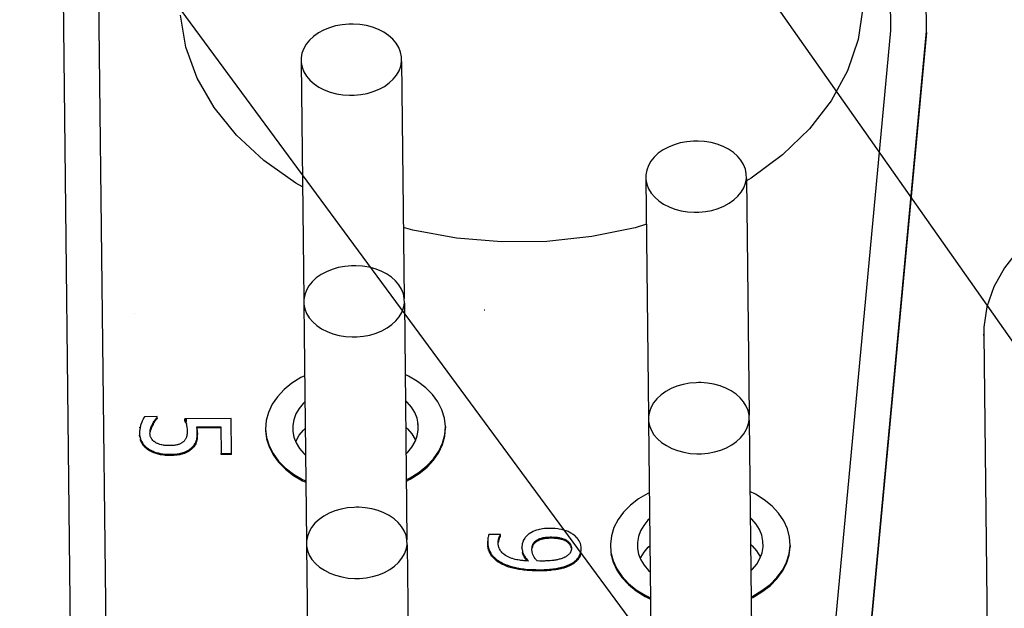
# Model space of a CAD drawing. Extents: x 1439 to 3139, y -512 to 1820.
# Drawn here: x 2167 to 2173, y 750 to 753 of the extents above; entities that cross this region are included whole.
import ezdxf

# ---------------------------------------------------------------- set-up
doc = ezdxf.new("R2010")
doc.units = 0
doc.layers.get('0').update_dxf_attribs({"linetype": 'CONTINUOUS'})
doc.layers.get('DEFPOINTS').update_dxf_attribs({"linetype": 'CONTINUOUS'})
doc.layers.add('DIMENSION', color=7, linetype='CONTINUOUS')
doc.layers.add('OUTLINE', color=7, linetype='CONTINUOUS')
doc.styles.add('VCDSTYLE10', font='Microsoft Sans Serif.ttf')
doc.dimstyles.new('VCDDIMSTYLE01', dxfattribs={"dimtxt": 3, "dimasz": 3.75, "dimexe": 1, "dimexo": 0, "dimgap": 1, "dimtad": 1, "dimdec": 5, "dimtxsty": 'VCDSTYLE10', "dimsah": 1, "dimcen": 0.09, "dimaunit": 1, "dimazin": 3, "dimtfac": 1, "dimtdec": 4, "dimtmove": 0, "dimatfit": 3, "dimtolj": 1, "dimtzin": 0})

# ---------------------------------------------------------------- blocks, each defined once
blk = doc.blocks.new('*D1')
at = {"layer": 'DEFPOINTS', "color": 0}
for p in [(2236.0387, 776.6886), (2293.3188, 686.8015), (2594.115, 670.0037), (1733.5182, 630.2966), (2247.3838, 530.7997)]:
    blk.add_point(p, dxfattribs=at)
at = {"layer": 'DIMENSION', "color": 0}
blk.add_arc((2241.7112, 653.7441), 61.2873, 6.148016, 89.135384, dxfattribs=at)
for points in [[(2242.6263, 715.6494), (2242.6457, 714.3996), (2238.8865, 714.9663)], [(2302.0229, 660.26), (2303.2692, 660.3557), (2302.9334, 656.5689)]]:
    blk.add_solid(points, dxfattribs=at)
at = {"layer": 'DIMENSION', "color": 0, "insert": (2278.5808, 705.8591), "char_height": 3, "attachment_point": 5, "rotation": 324.7219, "style": 'VCDSTYLE10'}
blk.add_mtext('\\A1;90%%d', dxfattribs=at)

msp = doc.modelspace()

# ---------------------------------------------------------------- linework, layer by layer
at = {"color": 2}
for p, q in [((2167.5185, 757.5011), (2167.6106, 749.2772)), ((2167.8096, 749.3695), (2167.7201, 757.3619)), ((2172.1322, 756.3028), (2172.1651, 753.3663)), ((2172.3651, 753.3633), (2172.3338, 756.1636)), ((2172.1651, 753.3663), (2171.8375, 749.8593)), ((2172.0338, 749.8163), (2172.3651, 753.3633)), ((2172.3652, 753.3562), (2172.0339, 749.8092)), ((2172.3652, 753.3562), (2172.3651, 753.3633)), ((2168.8875, 753.1886), (2168.9023, 751.8714)), ((2169.4462, 753.1949), (2169.461, 751.8777)), ((2170.8049, 752.5383), (2170.8197, 751.2211)), ((2171.3636, 752.5445), (2171.3784, 751.2274)), ((2168.9025, 751.8452), (2168.9173, 750.528)), ((2169.4613, 751.8514), (2169.476, 750.5343)), ((2167.9596, 751.7912), (2167.9609, 751.7912)), ((2169.9054, 751.813), (2169.9082, 751.813)), ((2172.684, 751.6779), (2172.7157, 748.8515)), ((2172.6841, 751.6708), (2172.684, 751.6779)), ((2172.685, 751.7106), (2172.6841, 751.6708)), ((2168.0867, 751.2203), (2168.0158, 751.2195)), ((2168.0868, 751.2168), (2168.0867, 751.2203)), ((2168.0869, 751.2098), (2168.0868, 751.2168)), ((2168.4981, 751.2103), (2168.2405, 751.2074)), ((2168.2469, 751.2108), (2168.2471, 751.2075)), ((2168.2473, 751.2059), (2168.2483, 751.1938)), ((2168.2492, 751.1834), (2168.2494, 751.1809)), ((2168.5003, 751.0163), (2168.4981, 751.2103)), ((2169.915, 751.1837), (2169.9173, 751.1837)), ((2170.8199, 751.1949), (2170.8347, 749.8777)), ((2171.3787, 751.2011), (2171.3934, 749.884)), ((2167.9867, 751.1621), (2167.9881, 751.1621)), ((2168.3066, 751.1626), (2168.4399, 751.1641)), ((2168.44, 751.157), (2168.3067, 751.1555)), ((2168.3089, 751.1466), (2168.309, 751.1395)), ((2168.309, 751.1395), (2168.3099, 751.1235)), ((2168.3099, 751.1235), (2168.3098, 751.127)), ((2168.4399, 751.1641), (2168.4416, 751.0157)), ((2168.6897, 751.1509), (2168.6898, 751.1438)), ((2169.5325, 751.1794), (2169.5384, 751.1795)), ((2169.6896, 751.165), (2169.6897, 751.1579)), ((2167.9895, 751.1065), (2167.9887, 751.1161)), ((2168.4416, 751.0157), (2168.5003, 751.0163)), ((2168.5004, 751.0093), (2168.5003, 751.0163)), ((2168.4416, 751.0086), (2168.4416, 751.0157)), ((2168.5004, 751.0093), (2168.4416, 751.0086)), ((2169.9959, 750.5651), (2169.9315, 750.5643)), ((2169.9959, 750.5628), (2169.9959, 750.5651)), ((2169.996, 750.5557), (2169.9959, 750.5628)), ((2168.9176, 750.5018), (2168.9323, 749.1846)), ((2169.4763, 750.508), (2169.4911, 749.1909)), ((2169.9258, 750.5038), (2169.9252, 750.5158)), ((2169.9301, 750.4778), (2169.9262, 750.4998)), ((2170.1155, 750.4895), (2170.1155, 750.4905)), ((2170.4453, 750.4877), (2170.4453, 750.4912)), ((2171.6069, 750.5038), (2171.607, 750.4967))]:
    msp.add_line(p, q, dxfattribs=at)
for points in [[(2172.0117, 753.494), (2171.9856, 753.3168), (2171.9266, 753.1433), (2171.8357, 752.9766), (2171.7147, 752.8198), (2171.5655, 752.6756), (2171.3907, 752.5464), (2171.3638, 752.5311)], [(2168.8952, 752.498), (2168.858, 752.518), (2168.6803, 752.6433), (2168.5279, 752.7842), (2168.4033, 752.9382), (2168.3088, 753.1028), (2168.2459, 753.2749), (2168.2159, 753.4515)], [(2169.1645, 753.4028), (2169.1517, 753.4025), (2169.1148, 753.3991), (2169.079, 753.3924), (2169.0447, 753.3824), (2169.0125, 753.3692), (2168.9829, 753.3532), (2168.9566, 753.3345), (2168.9339, 753.3136), (2168.9154, 753.2907), (2168.9013, 753.2664), (2168.8918, 753.2409), (2168.8872, 753.2149), (2168.8875, 753.1886), (2168.8927, 753.1626), (2168.9027, 753.1374), (2168.9174, 753.1134), (2168.9364, 753.0909), (2168.9595, 753.0705), (2168.9863, 753.0525), (2169.0162, 753.0371), (2169.0487, 753.0246), (2169.0832, 753.0154), (2169.1192, 753.0095), (2169.1561, 753.0069), (2169.1689, 753.0069)], [(2169.1689, 753.0069), (2169.1817, 753.0072), (2169.2186, 753.0106), (2169.2544, 753.0173), (2169.2887, 753.0273), (2169.321, 753.0405), (2169.3505, 753.0565), (2169.3769, 753.0752), (2169.3995, 753.0961), (2169.418, 753.119), (2169.4322, 753.1433), (2169.4416, 753.1688), (2169.4462, 753.1949), (2169.4459, 753.2211), (2169.4407, 753.2471), (2169.4307, 753.2723), (2169.4161, 753.2963), (2169.397, 753.3188), (2169.3739, 753.3392), (2169.3472, 753.3573), (2169.3173, 753.3726), (2169.2847, 753.3851), (2169.2502, 753.3943), (2169.2142, 753.4002), (2169.1773, 753.4028), (2169.1645, 753.4028)], [(2171.0819, 752.7525), (2171.0691, 752.7522), (2171.0322, 752.7488), (2170.9964, 752.7421), (2170.9621, 752.7321), (2170.9299, 752.7189), (2170.9003, 752.7029), (2170.874, 752.6842), (2170.8513, 752.6633), (2170.8328, 752.6404), (2170.8187, 752.6161), (2170.8092, 752.5906), (2170.8046, 752.5645), (2170.8049, 752.5383), (2170.8101, 752.5123), (2170.8201, 752.4871), (2170.8348, 752.4631), (2170.8538, 752.4406), (2170.8769, 752.4202), (2170.9037, 752.4021), (2170.9336, 752.3868), (2170.9661, 752.3743), (2171.0006, 752.3651), (2171.0366, 752.3591), (2171.0735, 752.3566), (2171.0863, 752.3566)], [(2171.0863, 752.3566), (2171.0991, 752.3569), (2171.136, 752.3603), (2171.1719, 752.367), (2171.2061, 752.377), (2171.2384, 752.3902), (2171.2679, 752.4062), (2171.2943, 752.4249), (2171.3169, 752.4458), (2171.3354, 752.4687), (2171.3496, 752.493), (2171.359, 752.5185), (2171.3636, 752.5445), (2171.3633, 752.5708), (2171.3581, 752.5968), (2171.3481, 752.622), (2171.3335, 752.646), (2171.3144, 752.6684), (2171.2913, 752.6889), (2171.2646, 752.7069), (2171.2347, 752.7223), (2171.2021, 752.7348), (2171.1676, 752.744), (2171.1316, 752.7499), (2171.0947, 752.7525), (2171.0819, 752.7525)], [(2173.8745, 752.5398), (2173.8181, 752.5383), (2173.6582, 752.5235), (2173.5025, 752.4938), (2173.3537, 752.4496), (2173.2144, 752.3918), (2173.0871, 752.3214), (2172.9742, 752.2396), (2172.8777, 752.148), (2172.7993, 752.0482), (2172.7403, 751.9419), (2172.702, 751.831), (2172.6849, 751.7177), (2172.684, 751.6779)], [(2170.8077, 752.2895), (2170.7459, 752.2704), (2170.5034, 752.221), (2170.254, 752.1946), (2170.0022, 752.1918), (2169.7523, 752.2126), (2169.5087, 752.2565), (2169.4566, 752.2714)], [(2169.1795, 752.0594), (2169.1668, 752.0591), (2169.1299, 752.0557), (2169.094, 752.049), (2169.0598, 752.039), (2169.0275, 752.0258), (2168.9979, 752.0098), (2168.9716, 751.9911), (2168.949, 751.9702), (2168.9304, 751.9473), (2168.9163, 751.923), (2168.9069, 751.8975), (2168.9023, 751.8714), (2168.9025, 751.8452), (2168.9077, 751.8192), (2168.9178, 751.794), (2168.9324, 751.77), (2168.9515, 751.7475), (2168.9746, 751.7271), (2169.0013, 751.709), (2169.0312, 751.6937), (2169.0638, 751.6812), (2169.0983, 751.672), (2169.1343, 751.666), (2169.1712, 751.6635), (2169.184, 751.6635)], [(2169.184, 751.6635), (2169.1968, 751.6638), (2169.2336, 751.6672), (2169.2695, 751.6739), (2169.3038, 751.6839), (2169.336, 751.6971), (2169.3656, 751.7131), (2169.3919, 751.7318), (2169.4145, 751.7527), (2169.4331, 751.7756), (2169.4472, 751.7999), (2169.4567, 751.8254), (2169.4613, 751.8514), (2169.461, 751.8777), (2169.4558, 751.9037), (2169.4458, 751.9289), (2169.4311, 751.9529), (2169.4121, 751.9753), (2169.389, 751.9958), (2169.3622, 752.0138), (2169.3323, 752.0292), (2169.2998, 752.0417), (2169.2653, 752.0509), (2169.2293, 752.0568), (2169.1923, 752.0594), (2169.1795, 752.0594)], [(2168.907, 751.4471), (2168.8854, 751.4368), (2168.8356, 751.4056), (2168.792, 751.37), (2168.7554, 751.3307), (2168.7264, 751.2884), (2168.7056, 751.2438), (2168.6933, 751.1977), (2168.6897, 751.1509), (2168.6949, 751.1042), (2168.7088, 751.0584), (2168.7311, 751.0144), (2168.7615, 750.9729), (2168.7993, 750.9348), (2168.8441, 750.9005), (2168.8949, 750.8707), (2168.9136, 750.8624)], [(2169.4723, 750.8687), (2169.4939, 750.8791), (2169.5437, 750.9103), (2169.5873, 750.9458), (2169.6239, 750.9851), (2169.6528, 751.0274), (2169.6737, 751.072), (2169.686, 751.1181), (2169.6896, 751.165), (2169.6844, 751.2117), (2169.6705, 751.2574), (2169.6482, 751.3014), (2169.6178, 751.3429), (2169.58, 751.381), (2169.5352, 751.4154), (2169.4844, 751.4452), (2169.4657, 751.4534)], [(2171.097, 751.4091), (2171.0842, 751.4087), (2171.0473, 751.4054), (2171.0114, 751.3987), (2170.9772, 751.3887), (2170.9449, 751.3755), (2170.9153, 751.3594), (2170.889, 751.3408), (2170.8664, 751.3198), (2170.8478, 751.297), (2170.8337, 751.2726), (2170.8243, 751.2472), (2170.8197, 751.2211), (2170.8199, 751.1949), (2170.8252, 751.1689), (2170.8352, 751.1437), (2170.8498, 751.1196), (2170.8689, 751.0972), (2170.892, 751.0768), (2170.9187, 751.0587), (2170.9486, 751.0433), (2170.9812, 751.0309), (2171.0157, 751.0217), (2171.0517, 751.0157), (2171.0886, 751.0132), (2171.1014, 751.0131)], [(2171.1014, 751.0131), (2171.1142, 751.0135), (2171.151, 751.0168), (2171.1869, 751.0236), (2171.2212, 751.0336), (2171.2534, 751.0468), (2171.283, 751.0628), (2171.3093, 751.0815), (2171.3319, 751.1024), (2171.3505, 751.1252), (2171.3646, 751.1496), (2171.3741, 751.175), (2171.3787, 751.2011), (2171.3784, 751.2274), (2171.3732, 751.2533), (2171.3632, 751.2786), (2171.3485, 751.3026), (2171.3295, 751.325), (2171.3064, 751.3455), (2171.2796, 751.3635), (2171.2497, 751.3789), (2171.2172, 751.3913), (2171.1827, 751.4006), (2171.1467, 751.4065), (2171.1098, 751.409), (2171.097, 751.4091)], [(2168.9086, 751.303), (2168.8986, 751.2938), (2168.8755, 751.2652), (2168.8578, 751.2348), (2168.846, 751.203), (2168.8402, 751.1704), (2168.8406, 751.1375), (2168.8471, 751.1052), (2168.8596, 751.0736), (2168.8779, 751.0436), (2168.9018, 751.0156), (2168.9119, 751.0065)], [(2169.4707, 751.0128), (2169.4807, 751.022), (2169.5038, 751.0506), (2169.5215, 751.0811), (2169.5333, 751.1129), (2169.539, 751.1455), (2169.5387, 751.1783), (2169.5322, 751.2106), (2169.5197, 751.2422), (2169.5013, 751.2722), (2169.4775, 751.3003), (2169.4674, 751.3093)], [(2168.0158, 751.2195), (2168.0111, 751.212), (2168.0082, 751.2067), (2168.0027, 751.1953), (2168.0003, 751.1894), (2167.9959, 751.1766), (2167.994, 751.1701), (2167.991, 751.1567), (2167.99, 751.1501), (2167.9887, 751.1366), (2167.9885, 751.1298), (2167.9885, 751.1266)], [(2168.0605, 751.1784), (2168.0619, 751.1812), (2168.0648, 751.1865), (2168.0662, 751.189), (2168.0693, 751.194), (2168.0708, 751.1964), (2168.074, 751.2011), (2168.0755, 751.2033), (2168.0786, 751.2074), (2168.0801, 751.2093), (2168.0829, 751.2127), (2168.0842, 751.2141), (2168.0868, 751.2168)], [(2168.0869, 751.2098), (2168.0856, 751.2085), (2168.083, 751.2056), (2168.0816, 751.204), (2168.0787, 751.2003), (2168.0772, 751.1983), (2168.074, 751.194), (2168.0724, 751.1917), (2168.0694, 751.1869), (2168.0678, 751.1844), (2168.0649, 751.1795), (2168.0634, 751.1768), (2168.0605, 751.1714)], [(2168.2405, 751.2074), (2168.241, 751.2057), (2168.2452, 751.1907), (2168.2476, 751.1812), (2168.2516, 751.1609), (2168.2528, 751.1504), (2168.2534, 751.1376)], [(2168.2405, 751.2003), (2168.2405, 751.2039), (2168.2405, 751.2065), (2168.2405, 751.2074)], [(2168.2453, 751.1836), (2168.2431, 751.1918), (2168.2405, 751.2003)], [(2167.9885, 751.1266), (2167.9886, 751.1232), (2167.9889, 751.1182), (2167.9901, 751.109), (2167.9911, 751.1045), (2167.9936, 751.0956), (2167.9951, 751.0913), (2167.9989, 751.0831), (2168.0011, 751.079), (2168.0059, 751.0714), (2168.0087, 751.0676), (2168.0145, 751.0606), (2168.0176, 751.0573), (2168.0244, 751.0509), (2168.0279, 751.048), (2168.0356, 751.0423), (2168.0385, 751.0404)], [(2168.0465, 751.1264), (2168.0466, 751.1333), (2168.047, 751.1379), (2168.0484, 751.1466), (2168.0494, 751.1508), (2168.0521, 751.1587), (2168.0537, 751.1631), (2168.0574, 751.1718), (2168.0596, 751.1766), (2168.0605, 751.1784)], [(2168.0774, 751.0758), (2168.0748, 751.0774), (2168.07, 751.0808), (2168.0677, 751.0826), (2168.0636, 751.0863), (2168.0617, 751.0882), (2168.0583, 751.0923), (2168.0568, 751.0944), (2168.0541, 751.0987), (2168.0529, 751.1009), (2168.0508, 751.1055), (2168.0499, 751.1077), (2168.0484, 751.1123), (2168.0479, 751.1147), (2168.047, 751.1193), (2168.0467, 751.1217), (2168.0465, 751.1264)], [(2168.0605, 751.1714), (2168.0575, 751.1648), (2168.0555, 751.1602), (2168.0522, 751.1517), (2168.0507, 751.1476), (2168.0484, 751.1394), (2168.0476, 751.1352), (2168.0474, 751.1333)], [(2168.0605, 751.1714), (2168.0605, 751.1749), (2168.0605, 751.1784)], [(2168.2534, 751.1376), (2168.2534, 751.1352), (2168.2532, 751.13), (2168.2531, 751.1274), (2168.2525, 751.1224), (2168.2522, 751.1199), (2168.2513, 751.115), (2168.2508, 751.1126), (2168.2496, 751.108), (2168.2489, 751.1058), (2168.2473, 751.1014), (2168.2463, 751.0992), (2168.2442, 751.0951), (2168.243, 751.0931), (2168.2405, 751.0894), (2168.2391, 751.0876), (2168.236, 751.0841), (2168.2343, 751.0825), (2168.2309, 751.0795)], [(2168.2795, 751.0482), (2168.2818, 751.0505), (2168.2849, 751.0536), (2168.2904, 751.0599), (2168.2929, 751.0632), (2168.2972, 751.0697), (2168.299, 751.0728), (2168.3022, 751.0794), (2168.3035, 751.0828), (2168.3056, 751.0896), (2168.3064, 751.0933), (2168.3079, 751.1009), (2168.3084, 751.105), (2168.3093, 751.1134), (2168.3096, 751.1179), (2168.3098, 751.127), (2168.3098, 751.1305)], [(2168.3098, 751.1305), (2168.3089, 751.1466), (2168.3066, 751.1626)], [(2168.3099, 751.12), (2168.3098, 751.1235), (2168.3098, 751.127)], [(2168.6898, 751.1438), (2168.695, 751.0971), (2168.7088, 751.0513), (2168.7312, 751.0073), (2168.7616, 750.9659), (2168.7994, 750.9277), (2168.8441, 750.8934), (2168.895, 750.8636), (2168.9136, 750.8554)], [(2168.8571, 751.0799), (2168.8595, 751.0863), (2168.8771, 751.1167), (2168.9003, 751.1453), (2168.9103, 751.1545)], [(2169.469, 751.1608), (2169.4792, 751.1518), (2169.503, 751.1237), (2169.5213, 751.0937), (2169.5238, 751.0874)], [(2169.4724, 750.8617), (2169.494, 750.872), (2169.5438, 750.9032), (2169.5874, 750.9387), (2169.624, 750.978), (2169.6529, 751.0203), (2169.6738, 751.065), (2169.6861, 751.1111), (2169.6897, 751.1579)], [(2168.0386, 751.0333), (2168.0357, 751.0352), (2168.0318, 751.038), (2168.0245, 751.0438), (2168.0211, 751.0469), (2168.0146, 751.0535), (2168.0116, 751.0569), (2168.006, 751.0643), (2168.0035, 751.068), (2167.999, 751.076), (2167.997, 751.0801), (2167.9937, 751.0886), (2167.9923, 751.0929)], [(2168.1591, 751.0586), (2168.1551, 751.0586), (2168.1497, 751.0587), (2168.1396, 751.0591), (2168.1346, 751.0595), (2168.1254, 751.0604), (2168.1208, 751.0611), (2168.1124, 751.0627), (2168.1084, 751.0636), (2168.1006, 751.0658), (2168.0968, 751.067), (2168.0897, 751.0697), (2168.0862, 751.0713), (2168.0797, 751.0745), (2168.0774, 751.0758)], [(2168.2309, 751.0795), (2168.2298, 751.0785), (2168.2261, 751.0757), (2168.2242, 751.0743), (2168.2202, 751.0718), (2168.2181, 751.0707), (2168.2136, 751.0684), (2168.2114, 751.0674), (2168.2066, 751.0656), (2168.204, 751.0647), (2168.1988, 751.0631), (2168.1959, 751.0624), (2168.1901, 751.0612), (2168.187, 751.0607), (2168.1803, 751.0598), (2168.1769, 751.0595), (2168.1695, 751.059), (2168.1657, 751.0588), (2168.1591, 751.0586)], [(2168.3099, 751.12), (2168.3098, 751.1151), (2168.3094, 751.1063), (2168.309, 751.1019), (2168.308, 751.0939), (2168.3073, 751.09), (2168.3056, 751.0825), (2168.3047, 751.0791), (2168.3023, 751.0724), (2168.3008, 751.0691), (2168.2973, 751.0626), (2168.2952, 751.0593), (2168.2904, 751.0528), (2168.2878, 751.0497), (2168.2819, 751.0434), (2168.2796, 751.0412)], [(2168.0385, 751.0404), (2168.0431, 751.0375), (2168.0479, 751.0348), (2168.058, 751.0298), (2168.0633, 751.0275), (2168.0743, 751.0233), (2168.0802, 751.0213), (2168.0922, 751.0179), (2168.0984, 751.0164), (2168.1112, 751.014), (2168.1177, 751.013), (2168.1312, 751.0115), (2168.1382, 751.011), (2168.1521, 751.0105), (2168.1592, 751.0105)], [(2168.0386, 751.0333), (2168.0385, 751.0368), (2168.0385, 751.0394), (2168.0385, 751.0404)], [(2168.1593, 751.0034), (2168.1522, 751.0034), (2168.1452, 751.0036), (2168.1313, 751.0044), (2168.1244, 751.0051), (2168.1113, 751.0069), (2168.1049, 751.008), (2168.0923, 751.0109), (2168.0863, 751.0125), (2168.0744, 751.0162), (2168.0688, 751.0182), (2168.0581, 751.0227), (2168.053, 751.0252), (2168.0432, 751.0305), (2168.0386, 751.0333)], [(2168.1592, 751.0105), (2168.1605, 751.0105), (2168.167, 751.0107), (2168.1794, 751.0112), (2168.1853, 751.0117), (2168.1968, 751.0129), (2168.2023, 751.0136), (2168.2124, 751.0153), (2168.2174, 751.0164), (2168.2264, 751.0188), (2168.2308, 751.0201), (2168.2389, 751.023), (2168.2428, 751.0246), (2168.2503, 751.028), (2168.2539, 751.0299), (2168.2607, 751.0338), (2168.264, 751.0359), (2168.2703, 751.0403), (2168.2733, 751.0427), (2168.279, 751.0477), (2168.2795, 751.0482)], [(2168.2796, 751.0412), (2168.2791, 751.0407), (2168.2763, 751.0381), (2168.2704, 751.0333), (2168.2674, 751.0311), (2168.2609, 751.0268), (2168.2574, 751.0247), (2168.2504, 751.021), (2168.2467, 751.0192), (2168.2389, 751.0159), (2168.2349, 751.0144), (2168.2264, 751.0117), (2168.222, 751.0105), (2168.2124, 751.0083), (2168.2076, 751.0074), (2168.1968, 751.0058), (2168.1912, 751.0052), (2168.1796, 751.0042), (2168.1735, 751.0038), (2168.1606, 751.0034), (2168.1593, 751.0034)], [(2168.1593, 751.0034), (2168.1592, 751.0062), (2168.1592, 751.007), (2168.1592, 751.0105)], [(2170.8244, 750.7971), (2170.815, 750.7929), (2170.7639, 750.7628), (2170.7188, 750.7282), (2170.6806, 750.6897), (2170.6498, 750.648), (2170.6271, 750.6039), (2170.6128, 750.5581), (2170.6072, 750.5114), (2170.6103, 750.4646), (2170.6222, 750.4186), (2170.6426, 750.3741), (2170.6711, 750.332), (2170.7074, 750.2929), (2170.7506, 750.2577), (2170.8001, 750.2268), (2170.831, 750.2122)], [(2171.3897, 750.2181), (2171.3991, 750.2222), (2171.4502, 750.2524), (2171.4953, 750.287), (2171.5335, 750.3255), (2171.5643, 750.3671), (2171.587, 750.4113), (2171.6013, 750.4571), (2171.6069, 750.5038), (2171.6038, 750.5506), (2171.5919, 750.5966), (2171.5715, 750.6411), (2171.5429, 750.6832), (2171.5067, 750.7223), (2171.4635, 750.7575), (2171.414, 750.7884), (2171.3831, 750.803)], [(2169.1946, 750.716), (2169.1818, 750.7156), (2169.1449, 750.7123), (2169.1091, 750.7056), (2169.0748, 750.6956), (2169.0425, 750.6824), (2169.013, 750.6663), (2168.9867, 750.6477), (2168.964, 750.6267), (2168.9455, 750.6039), (2168.9314, 750.5795), (2168.9219, 750.5541), (2168.9173, 750.528), (2168.9176, 750.5018), (2168.9228, 750.4758), (2168.9328, 750.4506), (2168.9475, 750.4265), (2168.9665, 750.4041), (2168.9896, 750.3837), (2169.0164, 750.3656), (2169.0463, 750.3502), (2169.0788, 750.3378), (2169.1133, 750.3286), (2169.1493, 750.3226), (2169.1862, 750.3201), (2169.199, 750.32)], [(2169.199, 750.32), (2169.2118, 750.3204), (2169.2487, 750.3237), (2169.2845, 750.3305), (2169.3188, 750.3405), (2169.3511, 750.3537), (2169.3806, 750.3697), (2169.407, 750.3884), (2169.4296, 750.4093), (2169.4481, 750.4321), (2169.4623, 750.4565), (2169.4717, 750.4819), (2169.4763, 750.508), (2169.476, 750.5343), (2169.4708, 750.5602), (2169.4608, 750.5855), (2169.4461, 750.6095), (2169.4271, 750.6319), (2169.404, 750.6524), (2169.3773, 750.6704), (2169.3474, 750.6858), (2169.3148, 750.6982), (2169.2803, 750.7075), (2169.2443, 750.7134), (2169.2074, 750.7159), (2169.1946, 750.716)], [(2170.826, 750.6527), (2170.816, 750.6435), (2170.7929, 750.6149), (2170.7752, 750.5844), (2170.7634, 750.5526), (2170.7577, 750.52), (2170.758, 750.4872), (2170.7645, 750.4549), (2170.777, 750.4233), (2170.7953, 750.3933), (2170.8192, 750.3652), (2170.8293, 750.3562)], [(2171.3881, 750.3625), (2171.3981, 750.3717), (2171.4212, 750.4003), (2171.4389, 750.4307), (2171.4507, 750.4625), (2171.4564, 750.4951), (2171.4561, 750.528), (2171.4496, 750.5603), (2171.4371, 750.5919), (2171.4187, 750.6219), (2171.3949, 750.6499), (2171.3848, 750.659)], [(2170.2715, 750.5988), (2170.2681, 750.5987), (2170.2611, 750.5985), (2170.2478, 750.5978), (2170.2414, 750.5972), (2170.2291, 750.5957), (2170.2232, 750.5948), (2170.2119, 750.5925), (2170.2065, 750.5912), (2170.1959, 750.5882), (2170.191, 750.5865), (2170.1816, 750.5828), (2170.177, 750.5808), (2170.1684, 750.5764), (2170.1643, 750.574), (2170.1565, 750.5689), (2170.1528, 750.5662), (2170.1459, 750.5604), (2170.1443, 750.559)], [(2170.3975, 750.567), (2170.3928, 750.5699), (2170.3878, 750.5728), (2170.3774, 750.5781), (2170.3721, 750.5805), (2170.3605, 750.585), (2170.3545, 750.5871), (2170.342, 750.5907), (2170.3355, 750.5923), (2170.3221, 750.595), (2170.3154, 750.5961), (2170.3011, 750.5977), (2170.2938, 750.5983), (2170.279, 750.5988), (2170.2715, 750.5988)], [(2169.9315, 750.5643), (2169.9301, 750.5608), (2169.9289, 750.5573), (2169.9271, 750.55), (2169.9265, 750.5463), (2169.9256, 750.5386), (2169.9254, 750.535), (2169.9251, 750.5277), (2169.925, 750.5244), (2169.9251, 750.5241)], [(2169.9251, 750.5207), (2169.9251, 750.5242), (2169.9251, 750.5277)], [(2169.9251, 750.5171), (2169.9251, 750.5198), (2169.9251, 750.5206), (2169.9251, 750.5241)], [(2169.9251, 750.5241), (2169.9251, 750.5229), (2169.9253, 750.5167), (2169.9264, 750.5052), (2169.9272, 750.4998), (2169.9297, 750.489), (2169.9312, 750.4838), (2169.9349, 750.474), (2169.9371, 750.4692), (2169.942, 750.4603), (2169.9447, 750.4561), (2169.951, 750.4478), (2169.9544, 750.4439), (2169.9619, 750.4362), (2169.9658, 750.4325), (2169.9745, 750.4254), (2169.9791, 750.422), (2169.9888, 750.4154), (2169.9939, 750.4123), (2170.005, 750.4062), (2170.0062, 750.4056)], [(2169.9831, 750.5185), (2169.9831, 750.5195), (2169.9831, 750.521), (2169.9832, 750.5239), (2169.9833, 750.5255), (2169.9836, 750.5285), (2169.9838, 750.5299), (2169.9842, 750.5329), (2169.9845, 750.5345), (2169.9852, 750.5373), (2169.9855, 750.5388), (2169.9864, 750.5419), (2169.9868, 750.5433), (2169.9877, 750.5461), (2169.9882, 750.5475), (2169.9892, 750.5502), (2169.9897, 750.5514), (2169.9908, 750.5538), (2169.9913, 750.555), (2169.9923, 750.557), (2169.9929, 750.5581), (2169.9939, 750.5599), (2169.9945, 750.5607), (2169.9956, 750.5623), (2169.9959, 750.5628)], [(2169.996, 750.5557), (2169.9956, 750.5552), (2169.9951, 750.5545), (2169.994, 750.5528), (2169.9935, 750.552), (2169.9924, 750.55), (2169.9919, 750.549), (2169.9908, 750.5468), (2169.9903, 750.5455), (2169.9893, 750.5431), (2169.9888, 750.5419), (2169.9878, 750.539), (2169.9873, 750.5377), (2169.9864, 750.5348), (2169.986, 750.5333), (2169.9852, 750.5303), (2169.9849, 750.5288), (2169.9843, 750.5258), (2169.9841, 750.5243), (2169.9837, 750.5214), (2169.9835, 750.5199)], [(2170.1443, 750.559), (2170.1421, 750.5569), (2170.1393, 750.554), (2170.134, 750.548), (2170.1318, 750.5451), (2170.1277, 750.5392), (2170.1259, 750.5364), (2170.1229, 750.5305), (2170.1217, 750.5277), (2170.1197, 750.5218), (2170.1188, 750.5188), (2170.1174, 750.5127), (2170.1168, 750.5095), (2170.116, 750.5031), (2170.1157, 750.4998), (2170.1155, 750.4929), (2170.1155, 750.4905)], [(2170.1711, 750.4805), (2170.1711, 750.4839), (2170.1712, 750.4862), (2170.1715, 750.4906), (2170.1717, 750.4927), (2170.1724, 750.497), (2170.1728, 750.499), (2170.1737, 750.503), (2170.1743, 750.505), (2170.1756, 750.5089), (2170.1764, 750.5107), (2170.1784, 750.5144), (2170.1797, 750.5163), (2170.1822, 750.5197), (2170.1838, 750.5215), (2170.1871, 750.5248), (2170.188, 750.5257)], [(2170.188, 750.5257), (2170.1883, 750.5259), (2170.1928, 750.5296), (2170.1951, 750.5312), (2170.1997, 750.5343), (2170.2022, 750.5358), (2170.2074, 750.5385), (2170.2101, 750.5398), (2170.2155, 750.542), (2170.2184, 750.543), (2170.2244, 750.5448), (2170.2274, 750.5456), (2170.234, 750.5471), (2170.2375, 750.5477), (2170.2448, 750.5488), (2170.2485, 750.5492), (2170.2565, 750.55), (2170.2608, 750.5502), (2170.2696, 750.5506), (2170.2742, 750.5507), (2170.2749, 750.5507)], [(2170.1881, 750.5186), (2170.1881, 750.5221), (2170.1881, 750.5227), (2170.188, 750.5239)], [(2170.2749, 750.5436), (2170.2743, 750.5436), (2170.2652, 750.5434), (2170.2609, 750.5432), (2170.2526, 750.5426), (2170.2486, 750.5422), (2170.2412, 750.5412), (2170.2376, 750.5406), (2170.2308, 750.5393), (2170.2275, 750.5385), (2170.2215, 750.5369), (2170.2185, 750.5359), (2170.2128, 750.5338), (2170.2102, 750.5327), (2170.2049, 750.5301), (2170.2023, 750.5287), (2170.1974, 750.5257), (2170.1951, 750.5242), (2170.1906, 750.5207), (2170.1884, 750.5189), (2170.1881, 750.5186)], [(2170.2749, 750.5436), (2170.2749, 750.5466), (2170.2749, 750.5472), (2170.2749, 750.5507)], [(2170.2749, 750.5507), (2170.2793, 750.5507), (2170.2879, 750.5506), (2170.2922, 750.5504), (2170.3002, 750.55), (2170.3042, 750.5497), (2170.3118, 750.5489), (2170.3154, 750.5484), (2170.3226, 750.5472), (2170.326, 750.5466), (2170.3327, 750.5451), (2170.3358, 750.5443), (2170.3418, 750.5425), (2170.3449, 750.5414), (2170.3504, 750.5393), (2170.3531, 750.5381), (2170.3582, 750.5356), (2170.3606, 750.5343), (2170.3652, 750.5315), (2170.3674, 750.53), (2170.3714, 750.527), (2170.3732, 750.5254), (2170.3766, 750.5222), (2170.3782, 750.5204), (2170.3811, 750.5169), (2170.3824, 750.5151), (2170.3847, 750.5114), (2170.3857, 750.5094), (2170.3875, 750.5054), (2170.3882, 750.5034), (2170.3894, 750.4992), (2170.3898, 750.497), (2170.3904, 750.4926), (2170.3906, 750.4903), (2170.3906, 750.4881)], [(2170.3902, 750.4878), (2170.3899, 750.49), (2170.3889, 750.4943), (2170.3883, 750.4963), (2170.3867, 750.5004), (2170.3858, 750.5023), (2170.3836, 750.5062), (2170.3824, 750.5081), (2170.3798, 750.5116), (2170.3783, 750.5134), (2170.375, 750.5168), (2170.3733, 750.5183), (2170.3695, 750.5214), (2170.3674, 750.5229), (2170.3631, 750.5258), (2170.3607, 750.5272), (2170.3557, 750.5299), (2170.3531, 750.5311), (2170.3477, 750.5333), (2170.3449, 750.5344), (2170.339, 750.5363), (2170.3359, 750.5372), (2170.3294, 750.5388), (2170.326, 750.5395), (2170.3192, 750.5408), (2170.3156, 750.5413), (2170.3081, 750.5422), (2170.3042, 750.5426), (2170.2962, 750.5432), (2170.2921, 750.5434), (2170.2836, 750.5436), (2170.2793, 750.5437), (2170.2749, 750.5436)], [(2170.4453, 750.4884), (2170.4453, 750.4912), (2170.445, 750.4951), (2170.4438, 750.5028), (2170.4429, 750.5067), (2170.4406, 750.5143), (2170.4392, 750.518), (2170.4357, 750.5257), (2170.4336, 750.5295), (2170.429, 750.5368), (2170.4264, 750.5405), (2170.4209, 750.5473), (2170.4178, 750.5505), (2170.4114, 750.5566), (2170.4078, 750.5596), (2170.4003, 750.5651), (2170.3975, 750.567)], [(2169.9252, 750.5158), (2169.9251, 750.5193), (2169.9251, 750.5229)], [(2170.0063, 750.3985), (2170.0051, 750.3991), (2169.9994, 750.4022), (2169.9889, 750.4083), (2169.984, 750.4116), (2169.9746, 750.4183), (2169.9701, 750.4219), (2169.962, 750.4291), (2169.9583, 750.4328), (2169.9511, 750.4408), (2169.948, 750.4447), (2169.9421, 750.4532), (2169.9395, 750.4576), (2169.9349, 750.4669), (2169.933, 750.4717), (2169.9297, 750.4819)], [(2169.9831, 750.515), (2169.9831, 750.5183), (2169.9831, 750.5185)], [(2170.1511, 750.4172), (2170.1452, 750.4175), (2170.1388, 750.4178), (2170.1267, 750.4187), (2170.1207, 750.4193), (2170.1093, 750.4206), (2170.1038, 750.4214), (2170.093, 750.4232), (2170.0876, 750.4242), (2170.0777, 750.4264), (2170.0729, 750.4276), (2170.0635, 750.4303), (2170.0591, 750.4317), (2170.0504, 750.4349), (2170.0462, 750.4366), (2170.0382, 750.4402), (2170.0345, 750.442), (2170.0272, 750.4461), (2170.0239, 750.4481), (2170.0174, 750.4526), (2170.0144, 750.4549), (2170.0088, 750.4597), (2170.0062, 750.4622), (2170.0014, 750.4675), (2169.9992, 750.4701), (2169.9952, 750.4758), (2169.9934, 750.4787), (2169.9904, 750.4847), (2169.989, 750.4878), (2169.9867, 750.4943), (2169.9858, 750.4975), (2169.9843, 750.5043), (2169.9838, 750.5077), (2169.9832, 750.515), (2169.9831, 750.5185)], [(2170.1155, 750.4905), (2170.1157, 750.4847), (2170.1161, 750.4803), (2170.1176, 750.4715), (2170.1187, 750.4672), (2170.1215, 750.459), (2170.1233, 750.455), (2170.1274, 750.4471), (2170.1298, 750.4432), (2170.1356, 750.4349), (2170.1389, 750.4308), (2170.1461, 750.4225), (2170.1501, 750.4183), (2170.1511, 750.4172)], [(2170.1994, 750.4175), (2170.1988, 750.4181), (2170.196, 750.4211), (2170.1908, 750.4276), (2170.1883, 750.431), (2170.1838, 750.4383), (2170.1818, 750.4421), (2170.1781, 750.4498), (2170.1765, 750.4539), (2170.174, 750.4616), (2170.173, 750.4654), (2170.1716, 750.4728), (2170.1713, 750.4764), (2170.1711, 750.4805)], [(2170.1881, 750.5186), (2170.1855, 750.5161), (2170.1838, 750.5144), (2170.181, 750.511), (2170.1797, 750.5092), (2170.1775, 750.5055), (2170.1765, 750.5037), (2170.175, 750.4999), (2170.1743, 750.4979), (2170.1733, 750.494), (2170.1729, 750.492), (2170.1721, 750.4878)], [(2170.3906, 750.4881), (2170.3906, 750.4862), (2170.3906, 750.4845), (2170.3902, 750.481), (2170.39, 750.4793), (2170.3892, 750.4759), (2170.3888, 750.4743), (2170.3877, 750.471), (2170.3871, 750.4694), (2170.3856, 750.4662), (2170.3848, 750.4647), (2170.3829, 750.4616), (2170.3818, 750.4601), (2170.3793, 750.4571), (2170.3778, 750.4555), (2170.3748, 750.4525), (2170.373, 750.4509), (2170.3692, 750.4479), (2170.3672, 750.4464), (2170.3628, 750.4434)], [(2170.4012, 750.4094), (2170.4054, 750.4124), (2170.4094, 750.4155), (2170.4169, 750.4221), (2170.4204, 750.4256), (2170.4265, 750.4326), (2170.4294, 750.4364), (2170.4343, 750.4442), (2170.4364, 750.4482), (2170.44, 750.4565), (2170.4415, 750.461), (2170.4437, 750.4697), (2170.4445, 750.4743), (2170.4453, 750.4837), (2170.4453, 750.4884)], [(2170.7745, 750.4296), (2170.7769, 750.436), (2170.7945, 750.4664), (2170.8177, 750.495), (2170.8277, 750.5042)], [(2171.3864, 750.5105), (2171.3966, 750.5015), (2171.4204, 750.4734), (2171.4387, 750.4434), (2171.4412, 750.4371)], [(2171.3898, 750.211), (2171.3992, 750.2152), (2171.4503, 750.2453), (2171.4954, 750.2799), (2171.5336, 750.3184), (2171.5644, 750.3601), (2171.5871, 750.4042), (2171.6014, 750.4501), (2171.607, 750.4967)], [(2170.145, 750.4167), (2170.1424, 750.4196), (2170.1357, 750.4279), (2170.1326, 750.4321), (2170.1274, 750.4401), (2170.1253, 750.444), (2170.1216, 750.452), (2170.1201, 750.4561), (2170.1177, 750.4644)], [(2170.231, 750.417), (2170.2152, 750.417), (2170.1994, 750.4175)], [(2170.3628, 750.4434), (2170.3611, 750.4422), (2170.3593, 750.4411), (2170.3553, 750.4388), (2170.3533, 750.4378), (2170.3489, 750.4356), (2170.3466, 750.4346), (2170.3419, 750.4327), (2170.3393, 750.4317), (2170.3342, 750.43), (2170.3313, 750.4291), (2170.3258, 750.4275), (2170.3227, 750.4267), (2170.3167, 750.4252), (2170.3137, 750.4245), (2170.307, 750.4232), (2170.3034, 750.4225), (2170.2964, 750.4214), (2170.2926, 750.4209), (2170.2849, 750.4199), (2170.2809, 750.4195), (2170.2728, 750.4188), (2170.2684, 750.4184), (2170.2597, 750.4179), (2170.2551, 750.4177), (2170.2457, 750.4173), (2170.2407, 750.4171), (2170.231, 750.417)], [(2170.4438, 750.4626), (2170.4428, 750.4581), (2170.4401, 750.4495), (2170.4384, 750.4453), (2170.4344, 750.4371), (2170.432, 750.4332), (2170.4266, 750.4256), (2170.4236, 750.4219), (2170.417, 750.415), (2170.4134, 750.4117), (2170.4055, 750.4053), (2170.4013, 750.4023)], [(2170.6104, 750.4575), (2170.6223, 750.4115), (2170.6427, 750.367), (2170.6712, 750.3249), (2170.7075, 750.2858), (2170.7507, 750.2506), (2170.8002, 750.2197), (2170.831, 750.2051)], [(2170.0063, 750.3985), (2170.0063, 750.4004), (2170.0062, 750.402), (2170.0062, 750.4029), (2170.0062, 750.4056)], [(2170.0062, 750.4056), (2170.0091, 750.4041), (2170.0152, 750.4013), (2170.0284, 750.3958), (2170.0352, 750.3933), (2170.0497, 750.3886), (2170.0571, 750.3865), (2170.0732, 750.3826), (2170.0816, 750.3807), (2170.0988, 750.3775), (2170.1077, 750.3761), (2170.126, 750.3737), (2170.135, 750.3726), (2170.1539, 750.3709), (2170.1636, 750.3703), (2170.1825, 750.3693), (2170.1922, 750.3691), (2170.2117, 750.3689), (2170.2165, 750.369)], [(2170.2166, 750.3619), (2170.2118, 750.3619), (2170.2021, 750.3619), (2170.1826, 750.3623), (2170.1731, 750.3627), (2170.154, 750.3639), (2170.1448, 750.3646), (2170.1261, 750.3666), (2170.1172, 750.3677), (2170.0989, 750.3705), (2170.0904, 750.372), (2170.0732, 750.3755), (2170.0654, 750.3773), (2170.0498, 750.3816), (2170.0424, 750.3838), (2170.0284, 750.3888), (2170.0216, 750.3915), (2170.0092, 750.3971), (2170.0063, 750.3985)], [(2170.2165, 750.369), (2170.2225, 750.369), (2170.2388, 750.3695), (2170.2467, 750.3698), (2170.2618, 750.3707), (2170.269, 750.3713), (2170.2832, 750.3726), (2170.2898, 750.3734), (2170.303, 750.3752), (2170.3091, 750.3762), (2170.321, 750.3784), (2170.3266, 750.3796), (2170.3376, 750.3823), (2170.3427, 750.3837), (2170.3528, 750.3867), (2170.3576, 750.3883), (2170.3668, 750.3917), (2170.3714, 750.3935), (2170.3798, 750.3973), (2170.3838, 750.3992), (2170.3915, 750.4034), (2170.3953, 750.4056), (2170.4012, 750.4094)], [(2170.2166, 750.3619), (2170.2166, 750.3654), (2170.2165, 750.3664), (2170.2165, 750.3671), (2170.2165, 750.369)], [(2170.4013, 750.4024), (2170.3989, 750.4007), (2170.3916, 750.3963), (2170.388, 750.3943), (2170.3799, 750.3902), (2170.3757, 750.3883), (2170.3669, 750.3846), (2170.3624, 750.3829), (2170.3529, 750.3797), (2170.348, 750.3781), (2170.3376, 750.3752), (2170.3323, 750.3738), (2170.3211, 750.3713), (2170.3151, 750.3701), (2170.3031, 750.3681), (2170.2967, 750.3672), (2170.2833, 750.3655), (2170.2763, 750.3648), (2170.2619, 750.3636), (2170.2545, 750.3632), (2170.2389, 750.3624), (2170.2309, 750.3622), (2170.2166, 750.3619)], [(2170.4013, 750.4024), (2170.4013, 750.4049), (2170.4013, 750.4059), (2170.4012, 750.4094)]]:
    msp.add_lwpolyline(points, dxfattribs=at)
for radius, start, end in [(237.5, 20.890643, 159.109357), (236.5, 20.725551, 159.274449)]:
    msp.add_arc((2288.7922, 654.2724), radius, start, end, dxfattribs=at)
at = {"layer": 'OUTLINE', "color": 1}
msp.add_line((2241.7112, 653.7441), (1803.0501, 1277.2935), dxfattribs=at)
at = {"layer": 'OUTLINE', "color": 6}
msp.add_line((1789.8439, 1266.9757), (2241.7112, 653.7441), dxfattribs=at)

# ---------------------------------------------------------------- dimensions: what is measured, and where the dimension line sits
at = {"layer": 'DIMENSION'}
dim = msp.add_angular_dim_2l(base=(2293.3188, 686.8015), line1=((2247.3838, 530.7997), (2236.0387, 776.6886)), line2=((1733.5182, 630.2966), (2594.115, 670.0037)), dimstyle='VCDDIMSTYLE01', override={"dimdec": 0, "dimadec": 0}, dxfattribs=at)
dim.commit()
dim.dimension.update_dxf_attribs({"geometry": '*D1', "text_midpoint": (2277.1075, 703.7765), "dimtype": 162})

doc.saveas('drawing.dxf')
